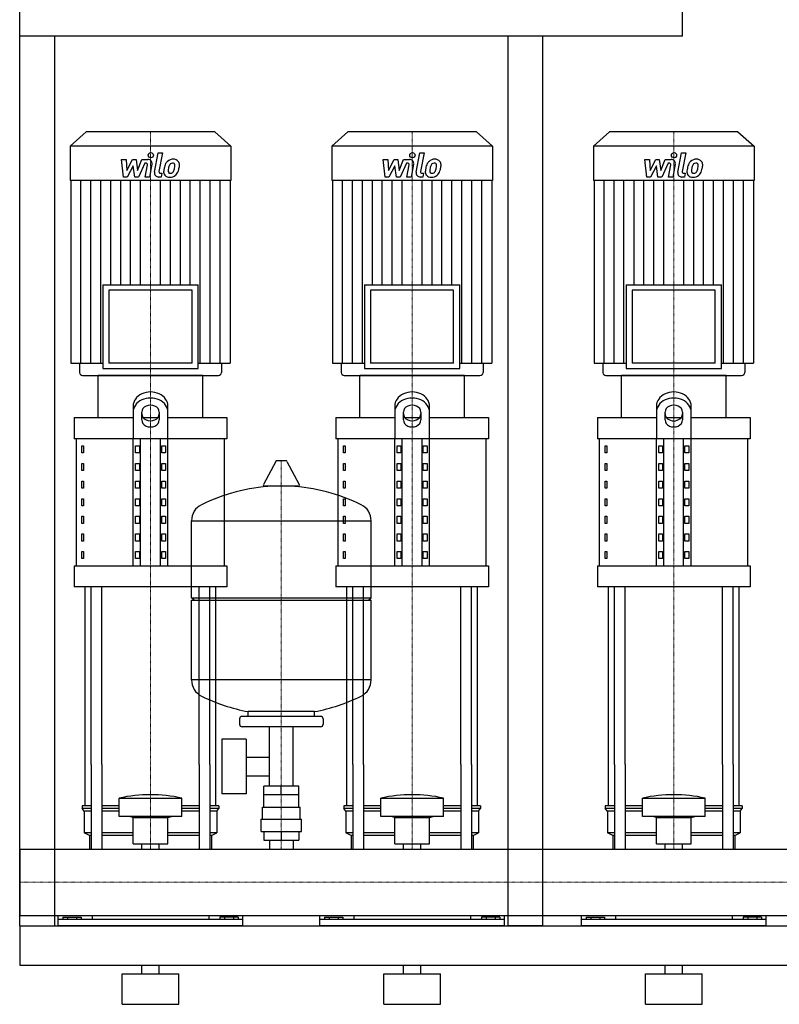
# Model space of a CAD drawing. Extents: x -20 to 1500, y 0 to 1870.
# Drawn here: x 0 to 871, y 0 to 1129 of the extents above; entities that cross this region are included whole.
import ezdxf

# ---------------------------------------------------------------- set-up
doc = ezdxf.new("R2010")
doc.units = 0
doc.linetypes.add('DASHDOT', pattern=[1, 0.5, -0.25, 0, -0.25])
doc.layers.get('0').update_dxf_attribs({"color": 124})
doc.layers.add('CP_AXIS', color=143, linetype='DASHDOT', lineweight=18)
doc.layers.add('CP_DETAL', color=33, linetype='Continuous')

msp = doc.modelspace()

# ---------------------------------------------------------------- linework, layer by layer
at = {"extrusion": (0, 1, 0)}
for p, q in [((0, 90), (0, 1870)), ((760, 1110), (760, 1870)), ((760, 1110), (0, 1110)), ((40, 1110), (40, 90)), ((560, 90), (560, 1110)), ((76.4, 1000), (58, 983.8)), ((223.6, 1000), (76.4, 1000)), ((223.6, 1000), (242, 983.8)), ((376.4, 1000), (358, 983.8)), ((523.6, 1000), (376.4, 1000)), ((523.6, 1000), (542, 983.8)), ((676.4, 1000), (658, 983.8)), ((823.6, 1000), (676.4, 1000)), ((823.6, 1000), (842, 983.8)), ((242, 983.8), (58, 983.8)), ((58, 983.8), (58, 944.2)), ((242, 983.8), (242, 944.2)), ((542, 983.8), (358, 983.8)), ((358, 983.8), (358, 944.2)), ((542, 983.8), (542, 944.2)), ((842, 983.8), (658, 983.8)), ((658, 983.8), (658, 944.2)), ((842, 983.8), (842, 944.2)), ((242, 944.2), (58, 944.2)), ((58.7, 944.2), (58.7, 734.9)), ((241.3, 944.2), (241.3, 734.9)), ((542, 944.2), (358, 944.2)), ((358.7, 944.2), (358.7, 734.9)), ((541.3, 944.2), (541.3, 734.9)), ((842, 944.2), (658, 944.2)), ((658.7, 944.2), (658.7, 734.9)), ((841.3, 944.2), (841.3, 734.9)), ((95.4, 824.9), (204.6, 824.9)), ((95.4, 824.9), (95.4, 728.7)), ((204.6, 728.7), (204.6, 824.9)), ((395.4, 824.9), (504.6, 824.9)), ((395.4, 824.9), (395.4, 728.7)), ((504.6, 728.7), (504.6, 824.9)), ((695.4, 824.9), (804.6, 824.9)), ((695.4, 824.9), (695.4, 728.7)), ((804.6, 728.7), (804.6, 824.9)), ((197.6, 818.6), (102.4, 818.6)), ((102.4, 818.6), (102.4, 734.9)), ((197.6, 734.9), (197.6, 818.6)), ((497.6, 818.6), (402.4, 818.6)), ((402.4, 818.6), (402.4, 734.9)), ((497.6, 734.9), (497.6, 818.6)), ((797.6, 818.6), (702.4, 818.6)), ((702.4, 818.6), (702.4, 734.9)), ((797.6, 734.9), (797.6, 818.6)), ((58.7, 734.9), (95.4, 734.9)), ((68.6, 734.9), (68.6, 724.1)), ((197.6, 734.9), (102.4, 734.9)), ((204.6, 734.9), (241.3, 734.9)), ((231.4, 734.9), (231.4, 724.1)), ((358.7, 734.9), (395.4, 734.9)), ((368.6, 734.9), (368.6, 724.1)), ((497.6, 734.9), (402.4, 734.9)), ((504.6, 734.9), (541.3, 734.9)), ((531.4, 734.9), (531.4, 724.1)), ((658.7, 734.9), (695.4, 734.9)), ((668.6, 734.9), (668.6, 724.1)), ((797.6, 734.9), (702.4, 734.9)), ((804.6, 734.9), (841.3, 734.9)), ((831.4, 734.9), (831.4, 724.1)), ((95.4, 728.7), (204.6, 728.7)), ((395.4, 728.7), (504.6, 728.7)), ((695.4, 728.7), (804.6, 728.7)), ((210, 721), (90, 721)), ((90, 672.5), (90, 721)), ((210, 672.5), (210, 721)), ((510, 721), (390, 721)), ((390, 672.5), (390, 721)), ((510, 672.5), (510, 721)), ((810, 721), (690, 721)), ((690, 672.5), (690, 721)), ((810, 672.5), (810, 721)), ((130, 685.8), (130, 648.3)), ((140, 669.9), (140, 678.8)), ((160, 678.8), (160, 669.9)), ((170, 648.3), (170, 685.8)), ((430, 685.8), (430, 648.3)), ((440, 669.9), (440, 678.8)), ((460, 678.8), (460, 669.9)), ((470, 648.3), (470, 685.8)), ((730, 685.8), (730, 648.3)), ((740, 669.9), (740, 678.8)), ((760, 678.8), (760, 669.9)), ((770, 648.3), (770, 685.8)), ((62.5, 672.5), (130, 672.5)), ((62.5, 672.5), (62.5, 648.3)), ((141.6, 672.5), (158.4, 672.5)), ((170, 672.5), (237.5, 672.5)), ((237.5, 672.5), (237.5, 648.3)), ((362.5, 672.5), (430, 672.5)), ((362.5, 672.5), (362.5, 648.3)), ((441.6, 672.5), (458.4, 672.5)), ((470, 672.5), (537.5, 672.5)), ((537.5, 672.5), (537.5, 648.3)), ((662.5, 672.5), (730, 672.5)), ((662.5, 672.5), (662.5, 648.3)), ((741.6, 672.5), (758.4, 672.5)), ((770, 672.5), (837.5, 672.5)), ((837.5, 672.5), (837.5, 648.3)), ((237.5, 648.3), (62.5, 648.3)), ((65, 502.8), (65, 648.3)), ((130, 502.8), (130, 648.3)), ((138.7, 502.8), (138.7, 648.3)), ((161.3, 502.8), (161.3, 648.3)), ((170, 502.8), (170, 648.3)), ((235, 502.8), (235, 648.3)), ((537.5, 648.3), (362.5, 648.3)), ((365, 502.8), (365, 648.3)), ((430, 502.8), (430, 648.3)), ((438.7, 502.8), (438.7, 648.3)), ((461.3, 502.8), (461.3, 648.3)), ((470, 502.8), (470, 648.3)), ((535, 502.8), (535, 648.3)), ((837.5, 648.3), (662.5, 648.3)), ((665, 502.8), (665, 648.3)), ((730, 502.8), (730, 648.3)), ((738.7, 502.8), (738.7, 648.3)), ((761.3, 502.8), (761.3, 648.3)), ((770, 502.8), (770, 648.3)), ((835, 502.8), (835, 648.3)), ((71.4, 640.2), (73.1, 640.2)), ((71.4, 632.1), (71.4, 640.2)), ((73.1, 632.1), (71.4, 632.1)), ((73.1, 640.2), (73.1, 632.1)), ((132.9, 640.2), (137.2, 640.2)), ((132.9, 632.1), (132.9, 640.2)), ((137.2, 632.1), (132.9, 632.1)), ((137.2, 640.2), (137.2, 632.1)), ((162.8, 640.2), (167.1, 640.2)), ((162.8, 632.1), (162.8, 640.2)), ((167.1, 632.1), (162.8, 632.1)), ((167.1, 640.2), (167.1, 632.1)), ((371.4, 640.2), (373.1, 640.2)), ((371.4, 632.1), (371.4, 640.2)), ((373.1, 632.1), (371.4, 632.1)), ((373.1, 640.2), (373.1, 632.1)), ((432.9, 640.2), (437.2, 640.2)), ((432.9, 632.1), (432.9, 640.2)), ((437.2, 632.1), (432.9, 632.1)), ((437.2, 640.2), (437.2, 632.1)), ((462.8, 640.2), (467.1, 640.2)), ((462.8, 632.1), (462.8, 640.2)), ((467.1, 632.1), (462.8, 632.1)), ((467.1, 640.2), (467.1, 632.1)), ((671.4, 640.2), (673.1, 640.2)), ((671.4, 632.1), (671.4, 640.2)), ((673.1, 632.1), (671.4, 632.1)), ((673.1, 640.2), (673.1, 632.1)), ((732.9, 640.2), (737.2, 640.2)), ((732.9, 632.1), (732.9, 640.2)), ((737.2, 632.1), (732.9, 632.1)), ((737.2, 640.2), (737.2, 632.1)), ((762.8, 640.2), (767.1, 640.2)), ((762.8, 632.1), (762.8, 640.2)), ((767.1, 632.1), (762.8, 632.1)), ((767.1, 640.2), (767.1, 632.1)), ((293.6, 622.4), (279.4, 595.7)), ((305.3, 623), (294.7, 623)), ((306.4, 622.4), (320.6, 595.7)), ((71.4, 620), (73.1, 620)), ((71.4, 611.9), (71.4, 620)), ((73.1, 611.9), (71.4, 611.9)), ((73.1, 620), (73.1, 611.9)), ((132.9, 620), (137.2, 620)), ((132.9, 611.9), (132.9, 620)), ((137.2, 611.9), (132.9, 611.9)), ((137.2, 620), (137.2, 611.9)), ((162.8, 620), (167.1, 620)), ((162.8, 611.9), (162.8, 620)), ((167.1, 611.9), (162.8, 611.9)), ((167.1, 620), (167.1, 611.9)), ((371.4, 620), (373.1, 620)), ((371.4, 611.9), (371.4, 620)), ((373.1, 611.9), (371.4, 611.9)), ((373.1, 620), (373.1, 611.9)), ((432.9, 620), (437.2, 620)), ((432.9, 611.9), (432.9, 620)), ((437.2, 611.9), (432.9, 611.9)), ((437.2, 620), (437.2, 611.9)), ((462.8, 620), (467.1, 620)), ((462.8, 611.9), (462.8, 620)), ((467.1, 611.9), (462.8, 611.9)), ((467.1, 620), (467.1, 611.9)), ((671.4, 620), (673.1, 620)), ((671.4, 611.9), (671.4, 620)), ((673.1, 611.9), (671.4, 611.9)), ((673.1, 620), (673.1, 611.9)), ((732.9, 620), (737.2, 620)), ((732.9, 611.9), (732.9, 620)), ((737.2, 611.9), (732.9, 611.9)), ((737.2, 620), (737.2, 611.9)), ((762.8, 620), (767.1, 620)), ((762.8, 611.9), (762.8, 620)), ((767.1, 611.9), (762.8, 611.9)), ((767.1, 620), (767.1, 611.9)), ((71.4, 599.8), (73.1, 599.8)), ((71.4, 591.7), (71.4, 599.8)), ((73.1, 599.8), (73.1, 591.7)), ((132.9, 599.8), (137.2, 599.8)), ((132.9, 591.7), (132.9, 599.8)), ((137.2, 599.8), (137.2, 591.7)), ((162.8, 599.8), (167.1, 599.8)), ((162.8, 591.7), (162.8, 599.8)), ((167.1, 599.8), (167.1, 591.7)), ((371.4, 599.8), (373.1, 599.8)), ((371.4, 591.7), (371.4, 599.8)), ((373.1, 599.8), (373.1, 591.7)), ((432.9, 599.8), (437.2, 599.8)), ((432.9, 591.7), (432.9, 599.8)), ((437.2, 599.8), (437.2, 591.7)), ((462.8, 599.8), (467.1, 599.8)), ((462.8, 591.7), (462.8, 599.8)), ((467.1, 599.8), (467.1, 591.7)), ((671.4, 599.8), (673.1, 599.8)), ((671.4, 591.7), (671.4, 599.8)), ((673.1, 599.8), (673.1, 591.7)), ((732.9, 599.8), (737.2, 599.8)), ((732.9, 591.7), (732.9, 599.8)), ((737.2, 599.8), (737.2, 591.7)), ((762.8, 599.8), (767.1, 599.8)), ((762.8, 591.7), (762.8, 599.8)), ((767.1, 599.8), (767.1, 591.7)), ((73.1, 591.7), (71.4, 591.7)), ((137.2, 591.7), (132.9, 591.7)), ((167.1, 591.7), (162.8, 591.7)), ((319.5, 593.8), (280.5, 593.8)), ((373.1, 591.7), (371.4, 591.7)), ((437.2, 591.7), (432.9, 591.7)), ((467.1, 591.7), (462.8, 591.7)), ((673.1, 591.7), (671.4, 591.7)), ((737.2, 591.7), (732.9, 591.7)), ((767.1, 591.7), (762.8, 591.7)), ((71.4, 579.6), (73.1, 579.6)), ((71.4, 571.5), (71.4, 579.6)), ((73.1, 579.6), (73.1, 571.5)), ((132.9, 579.6), (137.2, 579.6)), ((132.9, 571.5), (132.9, 579.6)), ((137.2, 579.6), (137.2, 571.5)), ((162.8, 579.6), (167.1, 579.6)), ((162.8, 571.5), (162.8, 579.6)), ((167.1, 579.6), (167.1, 571.5)), ((371.4, 579.6), (373.1, 579.6)), ((371.4, 571.5), (371.4, 579.6)), ((373.1, 579.6), (373.1, 571.5)), ((432.9, 579.6), (437.2, 579.6)), ((432.9, 571.5), (432.9, 579.6)), ((437.2, 579.6), (437.2, 571.5)), ((462.8, 579.6), (467.1, 579.6)), ((462.8, 571.5), (462.8, 579.6)), ((467.1, 579.6), (467.1, 571.5)), ((671.4, 579.6), (673.1, 579.6)), ((671.4, 571.5), (671.4, 579.6)), ((673.1, 579.6), (673.1, 571.5)), ((732.9, 579.6), (737.2, 579.6)), ((732.9, 571.5), (732.9, 579.6)), ((737.2, 579.6), (737.2, 571.5)), ((762.8, 579.6), (767.1, 579.6)), ((762.8, 571.5), (762.8, 579.6)), ((767.1, 579.6), (767.1, 571.5)), ((73.1, 571.5), (71.4, 571.5)), ((137.2, 571.5), (132.9, 571.5)), ((167.1, 571.5), (162.8, 571.5)), ((373.1, 571.5), (371.4, 571.5)), ((437.2, 571.5), (432.9, 571.5)), ((467.1, 571.5), (462.8, 571.5)), ((673.1, 571.5), (671.4, 571.5)), ((737.2, 571.5), (732.9, 571.5)), ((767.1, 571.5), (762.8, 571.5)), ((71.4, 559.4), (73.1, 559.4)), ((71.4, 551.3), (71.4, 559.4)), ((73.1, 559.4), (73.1, 551.3)), ((132.9, 559.4), (137.2, 559.4)), ((132.9, 551.3), (132.9, 559.4)), ((137.2, 559.4), (137.2, 551.3)), ((162.8, 559.4), (167.1, 559.4)), ((162.8, 551.3), (162.8, 559.4)), ((167.1, 559.4), (167.1, 551.3)), ((197, 466.1), (197, 554.3)), ((371.4, 559.4), (373.1, 559.4)), ((371.4, 551.3), (371.4, 559.4)), ((373.1, 559.4), (373.1, 551.3)), ((403, 466.1), (403, 554.3)), ((432.9, 559.4), (437.2, 559.4)), ((432.9, 551.3), (432.9, 559.4)), ((437.2, 559.4), (437.2, 551.3)), ((462.8, 559.4), (467.1, 559.4)), ((462.8, 551.3), (462.8, 559.4)), ((467.1, 559.4), (467.1, 551.3)), ((671.4, 559.4), (673.1, 559.4)), ((671.4, 551.3), (671.4, 559.4)), ((673.1, 559.4), (673.1, 551.3)), ((732.9, 559.4), (737.2, 559.4)), ((732.9, 551.3), (732.9, 559.4)), ((737.2, 559.4), (737.2, 551.3)), ((762.8, 559.4), (767.1, 559.4)), ((762.8, 551.3), (762.8, 559.4)), ((767.1, 559.4), (767.1, 551.3)), ((73.1, 551.3), (71.4, 551.3)), ((137.2, 551.3), (132.9, 551.3)), ((167.1, 551.3), (162.8, 551.3)), ((373.1, 551.3), (371.4, 551.3)), ((437.2, 551.3), (432.9, 551.3)), ((467.1, 551.3), (462.8, 551.3)), ((673.1, 551.3), (671.4, 551.3)), ((737.2, 551.3), (732.9, 551.3)), ((767.1, 551.3), (762.8, 551.3)), ((71.4, 539.2), (73.1, 539.2)), ((71.4, 531.1), (71.4, 539.2)), ((73.1, 531.1), (71.4, 531.1)), ((73.1, 539.2), (73.1, 531.1)), ((132.9, 539.2), (137.2, 539.2)), ((132.9, 531.1), (132.9, 539.2)), ((137.2, 531.1), (132.9, 531.1)), ((137.2, 539.2), (137.2, 531.1)), ((162.8, 539.2), (167.1, 539.2)), ((162.8, 531.1), (162.8, 539.2)), ((167.1, 531.1), (162.8, 531.1)), ((167.1, 539.2), (167.1, 531.1)), ((371.4, 539.2), (373.1, 539.2)), ((371.4, 531.1), (371.4, 539.2)), ((373.1, 531.1), (371.4, 531.1)), ((373.1, 539.2), (373.1, 531.1)), ((432.9, 539.2), (437.2, 539.2)), ((432.9, 531.1), (432.9, 539.2)), ((437.2, 531.1), (432.9, 531.1)), ((437.2, 539.2), (437.2, 531.1)), ((462.8, 539.2), (467.1, 539.2)), ((462.8, 531.1), (462.8, 539.2)), ((467.1, 531.1), (462.8, 531.1)), ((467.1, 539.2), (467.1, 531.1)), ((671.4, 539.2), (673.1, 539.2)), ((671.4, 531.1), (671.4, 539.2)), ((673.1, 531.1), (671.4, 531.1)), ((673.1, 539.2), (673.1, 531.1)), ((732.9, 539.2), (737.2, 539.2)), ((732.9, 531.1), (732.9, 539.2)), ((737.2, 531.1), (732.9, 531.1)), ((737.2, 539.2), (737.2, 531.1)), ((762.8, 539.2), (767.1, 539.2)), ((762.8, 531.1), (762.8, 539.2)), ((767.1, 531.1), (762.8, 531.1)), ((767.1, 539.2), (767.1, 531.1)), ((71.4, 519), (73.1, 519)), ((71.4, 510.9), (71.4, 519)), ((73.1, 510.9), (71.4, 510.9)), ((73.1, 519), (73.1, 510.9)), ((132.9, 519), (137.2, 519)), ((132.9, 510.9), (132.9, 519)), ((137.2, 510.9), (132.9, 510.9)), ((137.2, 519), (137.2, 510.9)), ((162.8, 519), (167.1, 519)), ((162.8, 510.9), (162.8, 519)), ((167.1, 510.9), (162.8, 510.9)), ((167.1, 519), (167.1, 510.9)), ((371.4, 519), (373.1, 519)), ((371.4, 510.9), (371.4, 519)), ((373.1, 510.9), (371.4, 510.9)), ((373.1, 519), (373.1, 510.9)), ((432.9, 519), (437.2, 519)), ((432.9, 510.9), (432.9, 519)), ((437.2, 510.9), (432.9, 510.9)), ((437.2, 519), (437.2, 510.9)), ((462.8, 519), (467.1, 519)), ((462.8, 510.9), (462.8, 519)), ((467.1, 510.9), (462.8, 510.9)), ((467.1, 519), (467.1, 510.9)), ((671.4, 519), (673.1, 519)), ((671.4, 510.9), (671.4, 519)), ((673.1, 510.9), (671.4, 510.9)), ((673.1, 519), (673.1, 510.9)), ((732.9, 519), (737.2, 519)), ((732.9, 510.9), (732.9, 519)), ((737.2, 510.9), (732.9, 510.9)), ((737.2, 519), (737.2, 510.9)), ((762.8, 519), (767.1, 519)), ((762.8, 510.9), (762.8, 519)), ((767.1, 510.9), (762.8, 510.9)), ((767.1, 519), (767.1, 510.9)), ((62.5, 502.8), (237.5, 502.8)), ((62.5, 502.8), (62.5, 478.6)), ((237.5, 502.8), (237.5, 478.6)), ((362.5, 502.8), (537.5, 502.8)), ((362.5, 502.8), (362.5, 478.6)), ((537.5, 502.8), (537.5, 478.6)), ((662.5, 502.8), (837.5, 502.8)), ((662.5, 502.8), (662.5, 478.6)), ((837.5, 502.8), (837.5, 478.6)), ((237.5, 478.6), (62.5, 478.6)), ((537.5, 478.6), (362.5, 478.6)), ((837.5, 478.6), (662.5, 478.6)), ((197, 466.1), (403, 466.1)), ((200, 463.1), (197, 466.1)), ((197, 463.1), (403, 463.1)), ((197, 371.8), (197, 463.1)), ((400, 463.1), (403, 466.1)), ((403, 371.8), (403, 463.1)), ((345, 330.1), (255, 330.1)), ((262, 330.1), (262, 335.6)), ((338, 330.1), (338, 335.6)), ((252, 327.1), (252, 321.1)), ((345, 318.1), (255, 318.1)), ((286.5, 250.1), (286.5, 318.1)), ((313.4, 250.1), (313.4, 318.1)), ((348, 327.1), (348, 321.1)), ((231.6, 304.1), (231.6, 241.1)), ((259.6, 304.1), (231.6, 304.1)), ((259.6, 304.1), (259.6, 241.1)), ((259.6, 283.2), (286.5, 283.2)), ((75, 227.7), (75, 275)), ((82.1, 275), (82.1, 178)), ((94.1, 275), (94.1, 178)), ((205.9, 275), (205.9, 178)), ((217.9, 275), (217.9, 178)), ((225, 227.7), (225, 275)), ((375, 227.7), (375, 275)), ((382.1, 275), (382.1, 178)), ((394.1, 275), (394.1, 178)), ((505.9, 275), (505.9, 178)), ((517.9, 275), (517.9, 178)), ((525, 227.7), (525, 275)), ((675, 227.7), (675, 275)), ((682.1, 275), (682.1, 178)), ((694.1, 275), (694.1, 178)), ((805.9, 275), (805.9, 178)), ((817.9, 275), (817.9, 178)), ((825, 227.7), (825, 275)), ((259.6, 261.9), (286.5, 261.9)), ((280.1, 240.1), (280.1, 250.1)), ((319.9, 250.1), (280.1, 250.1)), ((300, 240.1), (300, 250.1)), ((319.9, 240.1), (319.9, 250.1)), ((259.6, 241.1), (231.6, 241.1)), ((280, 226.1), (280, 240.1)), ((320, 226.1), (320, 240.1)), ((82.1, 227.7), (71.5, 227.7)), ((71.5, 227.7), (71.5, 224.6)), ((114, 227.7), (94.1, 227.7)), ((114, 215.2), (114, 236.4)), ((186, 215.2), (186, 236.4)), ((205.9, 227.7), (186, 227.7)), ((228.5, 227.7), (217.9, 227.7)), ((228.5, 227.7), (228.5, 224.6)), ((278.5, 226.1), (321.5, 226.1)), ((278.5, 212.1), (278.5, 226.1)), ((321.5, 212.1), (321.5, 226.1)), ((382.1, 227.7), (371.5, 227.7)), ((371.5, 227.7), (371.5, 224.6)), ((414, 227.7), (394.1, 227.7)), ((414, 215.2), (414, 236.4)), ((486, 215.2), (486, 236.4)), ((505.9, 227.7), (486, 227.7)), ((528.5, 227.7), (517.9, 227.7)), ((528.5, 227.7), (528.5, 224.6)), ((682.1, 227.7), (671.5, 227.7)), ((671.5, 227.7), (671.5, 224.6)), ((714, 227.7), (694.1, 227.7)), ((714, 215.2), (714, 236.4)), ((786, 215.2), (786, 236.4)), ((805.9, 227.7), (786, 227.7)), ((828.5, 227.7), (817.9, 227.7)), ((828.5, 227.7), (828.5, 224.6)), ((82.1, 224.6), (71.5, 224.6)), ((74, 221.5), (71.5, 224.6)), ((82.1, 221.5), (74, 221.5)), ((74, 221.5), (74, 196.5)), ((114, 224.6), (94.1, 224.6)), ((114, 221.5), (94.1, 221.5)), ((130, 214), (126, 215.2)), ((170, 214), (174, 215.2)), ((205.9, 224.6), (186, 224.6)), ((205.9, 221.5), (186, 221.5)), ((228.5, 224.6), (217.9, 224.6)), ((226, 221.5), (217.9, 221.5)), ((226, 221.5), (228.5, 224.6)), ((226, 221.5), (226, 196.5)), ((382.1, 224.6), (371.5, 224.6)), ((374, 221.5), (371.5, 224.6)), ((382.1, 221.5), (374, 221.5)), ((374, 221.5), (374, 196.5)), ((414, 224.6), (394.1, 224.6)), ((414, 221.5), (394.1, 221.5)), ((430, 214), (426, 215.2)), ((470, 214), (474, 215.2)), ((505.9, 224.6), (486, 224.6)), ((505.9, 221.5), (486, 221.5)), ((528.5, 224.6), (517.9, 224.6)), ((526, 221.5), (517.9, 221.5)), ((526, 221.5), (528.5, 224.6)), ((526, 221.5), (526, 196.5)), ((682.1, 224.6), (671.5, 224.6)), ((674, 221.5), (671.5, 224.6)), ((682.1, 221.5), (674, 221.5)), ((674, 221.5), (674, 196.5)), ((714, 224.6), (694.1, 224.6)), ((714, 221.5), (694.1, 221.5)), ((730, 214), (726, 215.2)), ((770, 214), (774, 215.2)), ((805.9, 224.6), (786, 224.6)), ((805.9, 221.5), (786, 221.5)), ((828.5, 224.6), (817.9, 224.6)), ((826, 221.5), (817.9, 221.5)), ((826, 221.5), (828.5, 224.6)), ((826, 221.5), (826, 196.5)), ((130, 214), (170, 214)), ((130, 184.1), (130, 214)), ((170, 184.1), (170, 214)), ((277, 212.1), (323, 212.1)), ((277, 198.1), (277, 212.1)), ((323, 198.1), (323, 212.1)), ((430, 214), (470, 214)), ((430, 184.1), (430, 214)), ((470, 184.1), (470, 214)), ((730, 214), (770, 214)), ((730, 184.1), (730, 214)), ((770, 184.1), (770, 214)), ((82.1, 196.5), (74, 196.5)), ((80, 193.4), (74, 196.5)), ((82.1, 193.4), (80, 193.4)), ((80, 193.4), (80, 178)), ((130, 196.5), (94.1, 196.5)), ((130, 193.4), (94.1, 193.4)), ((205.9, 196.5), (170, 196.5)), ((205.9, 193.4), (170, 193.4)), ((226, 196.5), (217.9, 196.5)), ((220, 193.4), (217.9, 193.4)), ((220, 193.4), (226, 196.5)), ((220, 193.4), (220, 178)), ((277, 198.1), (323, 198.1)), ((280.1, 198.1), (280.1, 188.1)), ((300, 198.1), (300, 188.1)), ((319.9, 198.1), (319.9, 188.1)), ((382.1, 196.5), (374, 196.5)), ((380, 193.4), (374, 196.5)), ((382.1, 193.4), (380, 193.4)), ((380, 193.4), (380, 178)), ((430, 196.5), (394.1, 196.5)), ((430, 193.4), (394.1, 193.4)), ((505.9, 196.5), (470, 196.5)), ((505.9, 193.4), (470, 193.4)), ((526, 196.5), (517.9, 196.5)), ((520, 193.4), (517.9, 193.4)), ((520, 193.4), (526, 196.5)), ((520, 193.4), (520, 178)), ((682.1, 196.5), (674, 196.5)), ((680, 193.4), (674, 196.5)), ((682.1, 193.4), (680, 193.4)), ((680, 193.4), (680, 178)), ((730, 196.5), (694.1, 196.5)), ((730, 193.4), (694.1, 193.4)), ((805.9, 196.5), (770, 196.5)), ((805.9, 193.4), (770, 193.4)), ((826, 196.5), (817.9, 196.5)), ((820, 193.4), (817.9, 193.4)), ((820, 193.4), (826, 196.5)), ((820, 193.4), (820, 178)), ((130, 184.1), (170, 184.1)), ((140.1, 178), (140.1, 184.1)), ((159.9, 178), (159.9, 184.1)), ((280.1, 188.1), (319.9, 188.1)), ((286.5, 188.1), (286.5, 178)), ((313.4, 188.1), (313.4, 178)), ((430, 184.1), (470, 184.1)), ((440.1, 178), (440.1, 184.1)), ((459.9, 178), (459.9, 184.1)), ((730, 184.1), (770, 184.1)), ((740.1, 178), (740.1, 184.1)), ((759.9, 178), (759.9, 184.1)), ((0, 178), (0, 101.9)), ((0, 178), (0, 101.9)), ((0, 178), (0, 178)), ((0, 178), (1500, 178)), ((0, 105.2), (0, 102.3)), ((0, 101.9), (0, 101.9)), ((0, 101.9), (1500, 101.9)), ((44, 90), (44, 101.9)), ((83.1, 101.9), (83.1, 97.3)), ((216.9, 101.9), (216.9, 97.3)), ((256, 90), (256, 101.9)), ((344, 90), (344, 101.9)), ((383.1, 101.9), (383.1, 97.3)), ((516.9, 101.9), (516.9, 97.3)), ((556, 90), (556, 101.9)), ((644, 90), (644, 101.9)), ((683.1, 101.9), (683.1, 97.3)), ((816.9, 101.9), (816.9, 97.3)), ((856, 90), (856, 101.9)), ((256, 97.3), (44, 97.3)), ((49.6, 100), (49.6, 97.3)), ((49.6, 100), (70.4, 100)), ((54.8, 100), (54.8, 97.3)), ((65.2, 100), (65.2, 97.3)), ((70.4, 100), (70.4, 97.3)), ((250.4, 100), (229.6, 100)), ((229.6, 100), (229.6, 97.3)), ((234.8, 100), (234.8, 97.3)), ((245.2, 100), (245.2, 97.3)), ((250.4, 100), (250.4, 97.3)), ((556, 97.3), (344, 97.3)), ((349.6, 100), (349.6, 97.3)), ((349.6, 100), (370.4, 100)), ((354.8, 100), (354.8, 97.3)), ((365.2, 100), (365.2, 97.3)), ((370.4, 100), (370.4, 97.3)), ((550.4, 100), (529.6, 100)), ((529.6, 100), (529.6, 97.3)), ((534.8, 100), (534.8, 97.3)), ((545.2, 100), (545.2, 97.3)), ((550.4, 100), (550.4, 97.3)), ((856, 97.3), (644, 97.3)), ((649.6, 100), (649.6, 97.3)), ((649.6, 100), (670.4, 100)), ((654.8, 100), (654.8, 97.3)), ((665.2, 100), (665.2, 97.3)), ((670.4, 100), (670.4, 97.3)), ((850.4, 100), (829.6, 100)), ((829.6, 100), (829.6, 97.3)), ((834.8, 100), (834.8, 97.3)), ((845.2, 100), (845.2, 97.3)), ((850.4, 100), (850.4, 97.3)), ((0, 90), (1500, 90)), ((0, 90), (40, 90)), ((600, 90), (560, 90)), ((0, 45), (1500, 45)), ((117.5, 35), (182.5, 35)), ((117.5, 0), (117.5, 35)), ((140, 35), (140, 45)), ((160, 35), (160, 45)), ((182.5, 0), (182.5, 35)), ((417.5, 35), (482.5, 35)), ((417.5, 0), (417.5, 35)), ((440, 35), (440, 45)), ((460, 35), (460, 45)), ((482.5, 0), (482.5, 35)), ((717.5, 35), (782.5, 35)), ((717.5, 0), (717.5, 35)), ((740, 35), (740, 45)), ((760, 35), (760, 45)), ((782.5, 0), (782.5, 35)), ((117.5, 0), (182.5, 0)), ((417.5, 0), (482.5, 0)), ((717.5, 0), (782.5, 0))]:
    msp.add_line(p, q, dxfattribs=at)
for p, q in [((600, 90), (600, 1110)), ((72.2, 721), (227.8, 721)), ((372.2, 721), (527.8, 721)), ((672.2, 721), (827.8, 721)), ((197, 554.3), (403, 554.3)), ((75, 275), (75, 478.6)), ((82.1, 275), (82.1, 478.6)), ((94.1, 275), (94.1, 478.6)), ((205.9, 275), (205.9, 478.6)), ((217.9, 275), (217.9, 478.6)), ((225, 275), (225, 478.6)), ((375, 275), (375, 478.6)), ((382.1, 275), (382.1, 478.6)), ((394.1, 275), (394.1, 478.6)), ((505.9, 275), (505.9, 478.6)), ((517.9, 275), (517.9, 478.6)), ((525, 275), (525, 478.6)), ((675, 275), (675, 478.6)), ((682.1, 275), (682.1, 478.6)), ((694.1, 275), (694.1, 478.6)), ((805.9, 275), (805.9, 478.6)), ((817.9, 275), (817.9, 478.6)), ((825, 275), (825, 478.6)), ((403, 371.8), (197, 371.8)), ((338, 335.6), (262, 335.6)), ((320, 240.1), (280, 240.1)), ((114, 236.4), (186, 236.4)), ((414, 236.4), (486, 236.4)), ((714, 236.4), (786, 236.4)), ((186, 215.2), (114, 215.2)), ((486, 215.2), (414, 215.2)), ((786, 215.2), (714, 215.2)), ((0, 101.9), (0, 178)), ((80, 178), (220, 178)), ((380, 178), (520, 178)), ((680, 178), (820, 178)), ((0, 90), (0, 90)), ((0, 90), (0, 45)), ((0, 90), (0, 90)), ((256, 90), (44, 90)), ((556, 90), (344, 90)), ((856, 90), (644, 90))]:
    msp.add_line(p, q)
for centre, radius, start, end in [((294.7, 621.8), 1.25, 90, 149.0362), ((305.3, 621.8), 1.25, 30.9638, 90), ((300, 387.1), 207, 92.8162, 116.2545), ((280.5, 595), 1.25, 149.0362, 270), ((300, 387.1), 207, 63.7455, 87.1838), ((319.5, 595), 1.25, 270, 30.9638), ((217.5, 554.3), 20.5, 116.2545, 180), ((382.5, 554.3), 20.5, 0, 63.7455), ((217.5, 371.8), 20.5, 180, 243.7455), ((382.5, 371.8), 20.5, 296.2545, 0), ((300, 539), 207, 243.7455, 259.4219), ((300, 539), 207, 280.5781, 296.2545), ((255, 327.1), 3, 90, 180), ((345, 327.1), 3, 0, 90), ((255, 321.1), 3, 180, 270), ((345, 321.1), 3, 270, 0)]:
    msp.add_arc(centre, radius, start, end)
for centre, major_axis, ratio, start_param, end_param in [((72.2, 724.1), (-3.54, 0), 0.879998, 0, 1.570796), ((227.8, 724.1), (-3.54, 0), 0.879998, 1.570796, 3.141593), ((372.2, 724.1), (3.54, 0), 0.879998, 3.141593, 4.712389), ((527.8, 724.1), (3.54, 0), 0.879998, 4.712389, 6.283185), ((672.2, 724.1), (-3.54, 0), 0.879998, 0, 1.570796), ((827.8, 724.1), (3.54, 0), 0.879998, 4.712389, 6.283185), ((150, 685.8), (20, 0), 0.807971, 0, 3.141593), ((450, 685.8), (20, 0), 0.807971, 0, 3.141593), ((750, 685.8), (20, 0), 0.807971, 0, 3.141593), ((150, 678.8), (20, 0), 0.807971, 0, 3.141593), ((450, 678.8), (20, 0), 0.807971, 0, 3.141593), ((750, 678.8), (20, 0), 0.807971, 0, 3.141593), ((150, 678.8), (10, 0), 0.807971, 0, 3.141593), ((450, 678.8), (10, 0), 0.807971, 0, 3.141593), ((750, 678.8), (10, 0), 0.807971, 0, 3.141593), ((150, 676.9), (-10, 0), 0.807971, 0, 3.141593), ((150, 669.9), (-10, 0), 0.807971, 0, 3.141593), ((450, 676.9), (-10, 0), 0.807971, 0, 3.141593), ((450, 669.9), (-10, 0), 0.807971, 0, 3.141593), ((750, 676.9), (10, 0), 0.807971, 3.141593, 6.283185), ((750, 669.9), (-10, 0), 0.807971, 0, 3.141593), ((150, -14.7), (0, 255), 0.802991, -0.176714, 0.176714), ((450, -14.7), (0, 255), 0.802991, -0.176714, 0.176714), ((750, -14.7), (0, 255), 0.802991, -0.176714, 0.176714)]:
    msp.add_ellipse(centre, major_axis=major_axis, ratio=ratio, start_param=start_param, end_param=end_param)
at = {"layer": 'CP_AXIS'}
for p, q in [((150, 1000), (150, 721)), ((450, 1000), (450, 721)), ((750, 1000), (750, 721)), ((150, 275), (150, 721)), ((450, 275), (450, 721)), ((750, 275), (750, 721)), ((300, 178), (300, 623)), ((150, 178), (150, 275)), ((450, 178), (450, 275)), ((750, 178), (750, 275)), ((1500, 140), (0, 140)), ((0, 140), (0, 140))]:
    msp.add_line(p, q, dxfattribs=at)
at = {"layer": 'CP_DETAL'}
for p, q in [((154.6, 954), (158.8, 976)), ((158.8, 976), (163.9, 976)), ((163.9, 976), (159.7, 954.7)), ((454.6, 954), (458.8, 976)), ((458.8, 976), (463.9, 976)), ((463.9, 976), (459.7, 954.7)), ((754.6, 954), (758.8, 976)), ((758.8, 976), (763.9, 976)), ((763.9, 976), (759.7, 954.7)), ((116.9, 968.6), (122.1, 968.6)), ((119, 948.3), (116.9, 968.6)), ((122.1, 968.6), (122.9, 956)), ((122.9, 956), (129.5, 968.6)), ((130.1, 961), (123.4, 948.3)), ((129.5, 968.6), (133.4, 968.6)), ((131.9, 948.3), (130.1, 961)), ((133.4, 968.6), (135.1, 956)), ((135.1, 956), (140.2, 968.6)), ((143.6, 964.3), (136.3, 948.3)), ((140.2, 968.6), (147, 968.6)), ((144.8, 964.3), (143.6, 964.3)), ((143.9, 948.3), (146.5, 962.2)), ((151.7, 962.9), (148.9, 948.3)), ((416.9, 968.6), (422.1, 968.6)), ((419, 948.3), (416.9, 968.6)), ((422.1, 968.6), (422.9, 956)), ((422.9, 956), (429.5, 968.6)), ((430.1, 961), (423.4, 948.3)), ((429.5, 968.6), (433.4, 968.6)), ((431.9, 948.3), (430.1, 961)), ((433.4, 968.6), (435.1, 956)), ((435.1, 956), (440.2, 968.6)), ((443.6, 964.3), (436.3, 948.3)), ((440.2, 968.6), (447, 968.6)), ((444.8, 964.3), (443.6, 964.3)), ((443.9, 948.3), (446.5, 962.2)), ((451.7, 962.9), (448.9, 948.3)), ((716.9, 968.6), (722.1, 968.6)), ((719, 948.3), (716.9, 968.6)), ((722.1, 968.6), (722.9, 956)), ((722.9, 956), (729.5, 968.6)), ((730.1, 961), (723.4, 948.3)), ((729.5, 968.6), (733.4, 968.6)), ((731.9, 948.3), (730.1, 961)), ((733.4, 968.6), (735.1, 956)), ((735.1, 956), (740.2, 968.6)), ((743.6, 964.3), (736.3, 948.3)), ((740.2, 968.6), (747, 968.6)), ((744.8, 964.3), (743.6, 964.3)), ((743.9, 948.3), (746.5, 962.2)), ((751.7, 962.9), (748.9, 948.3)), ((123.4, 948.3), (119, 948.3)), ((136.3, 948.3), (131.9, 948.3)), ((148.9, 948.3), (143.9, 948.3)), ((162.2, 948.3), (159.3, 948.3)), ((161.5, 952.6), (163.1, 952.6)), ((163.1, 952.6), (162.2, 948.3)), ((423.4, 948.3), (419, 948.3)), ((436.3, 948.3), (431.9, 948.3)), ((448.9, 948.3), (443.9, 948.3)), ((462.2, 948.3), (459.3, 948.3)), ((461.5, 952.6), (463.1, 952.6)), ((463.1, 952.6), (462.2, 948.3)), ((723.4, 948.3), (719, 948.3)), ((736.3, 948.3), (731.9, 948.3)), ((748.9, 948.3), (743.9, 948.3)), ((762.2, 948.3), (759.3, 948.3)), ((761.5, 952.6), (763.1, 952.6)), ((763.1, 952.6), (762.2, 948.3)), ((70.1, 734.9), (70.1, 944.2)), ((81.5, 734.9), (81.5, 944.2)), ((92.9, 734.9), (92.9, 944.2)), ((104.4, 824.9), (104.4, 944.2)), ((115.8, 824.9), (115.8, 944.2)), ((127.2, 824.9), (127.2, 944.2)), ((138.6, 824.9), (138.6, 944.2)), ((161.4, 824.9), (161.4, 944.2)), ((172.8, 824.9), (172.8, 944.2)), ((184.2, 824.9), (184.2, 944.2)), ((195.6, 824.9), (195.6, 944.2)), ((207.1, 734.9), (207.1, 944.2)), ((218.5, 734.9), (218.5, 944.2)), ((229.9, 734.9), (229.9, 944.2)), ((370.1, 734.9), (370.1, 944.2)), ((381.5, 734.9), (381.5, 944.2)), ((392.9, 734.9), (392.9, 944.2)), ((404.4, 824.9), (404.4, 944.2)), ((415.8, 824.9), (415.8, 944.2)), ((427.2, 824.9), (427.2, 944.2)), ((438.6, 824.9), (438.6, 944.2)), ((461.4, 824.9), (461.4, 944.2)), ((472.8, 824.9), (472.8, 944.2)), ((484.2, 824.9), (484.2, 944.2)), ((495.6, 824.9), (495.6, 944.2)), ((507.1, 734.9), (507.1, 944.2)), ((518.5, 734.9), (518.5, 944.2)), ((529.9, 734.9), (529.9, 944.2)), ((670.1, 734.9), (670.1, 944.2)), ((681.5, 734.9), (681.5, 944.2)), ((692.9, 734.9), (692.9, 944.2)), ((704.4, 824.9), (704.4, 944.2)), ((715.8, 824.9), (715.8, 944.2)), ((727.2, 824.9), (727.2, 944.2)), ((738.6, 824.9), (738.6, 944.2)), ((761.4, 824.9), (761.4, 944.2)), ((772.8, 824.9), (772.8, 944.2)), ((784.2, 824.9), (784.2, 944.2)), ((795.6, 824.9), (795.6, 944.2)), ((807.1, 734.9), (807.1, 944.2)), ((818.5, 734.9), (818.5, 944.2)), ((829.9, 734.9), (829.9, 944.2))]:
    msp.add_line(p, q, dxfattribs=at)
for centre in [(150.3, 973.3), (450.3, 973.3), (750.3, 973.3)]:
    msp.add_circle(centre, 3, dxfattribs=at)
for centre, radius, start, end in [((144.8, 962.5), 1.8, 349.1282, 90.0361), ((147, 963.8), 4.8, 349.1463, 90.1097), ((183.1, 955.7), 17.7, 153.1115, 171.0742), ((175.5, 959.1), 9.44, 130.4936, 150.8647), ((176, 958.7), 10.1, 89.3287, 131.1984), ((197.6, 953.3), 27.5, 165.0104, 169.1866), ((176.4, 959.3), 5.44, 132.3225, 168.5446), ((175.1, 960.5), 3.72, 88.6944, 130.5967), ((175.3, 960.9), 3.39, 69.364, 91.2833), ((176.5, 961.8), 6.97, 39.8625, 93.7877), ((175.7, 962), 2.23, 38.8919, 68.6227), ((175, 961.6), 3.02, 358.4755, 35.933), ((158.7, 962), 19.3, 349.3761, 358.4794), ((177, 962.6), 6.13, 357.2175, 36.9176), ((162.8, 962.8), 20.4, 347.7846, 358.7587), ((444.8, 962.5), 1.8, 349.1282, 90.0361), ((447, 963.8), 4.8, 349.1463, 90.1097), ((483.1, 955.7), 17.7, 153.1115, 171.0742), ((475.5, 959.1), 9.44, 130.4936, 150.8647), ((476, 958.7), 10.1, 89.3287, 131.1984), ((497.6, 953.3), 27.5, 165.0104, 169.1866), ((476.4, 959.3), 5.44, 132.3225, 168.5446), ((475.1, 960.5), 3.72, 88.6944, 130.5967), ((475.3, 960.9), 3.39, 69.364, 91.2833), ((476.5, 961.8), 6.97, 39.8625, 93.7877), ((475.7, 962), 2.23, 38.8919, 68.6227), ((475, 961.6), 3.02, 358.4755, 35.933), ((458.7, 962), 19.3, 349.3761, 358.4794), ((477, 962.6), 6.13, 357.2175, 36.9176), ((462.8, 962.8), 20.4, 347.7846, 358.7587), ((744.8, 962.5), 1.8, 349.1282, 90.0361), ((747, 963.8), 4.8, 349.1463, 90.1097), ((783.1, 955.7), 17.7, 153.1115, 171.0742), ((775.5, 959.1), 9.44, 130.4936, 150.8647), ((776, 958.7), 10.1, 89.3287, 131.1984), ((797.6, 953.3), 27.5, 165.0104, 169.1866), ((776.4, 959.3), 5.44, 132.3225, 168.5446), ((775.1, 960.5), 3.72, 88.6944, 130.5967), ((775.3, 960.9), 3.39, 69.364, 91.2833), ((776.5, 961.8), 6.97, 39.8625, 93.7877), ((775.7, 962), 2.23, 38.8919, 68.6227), ((775, 961.6), 3.02, 358.4755, 35.933), ((758.7, 962), 19.3, 349.3761, 358.4794), ((777, 962.6), 6.13, 357.2175, 36.9176), ((762.8, 962.8), 20.4, 347.7846, 358.7587), ((159.3, 953.1), 4.8, 169.0042, 270), ((161.5, 954.4), 1.8, 169.0041, 270), ((171.3, 954.3), 6.29, 173.443, 216.7902), ((189.1, 953.6), 24, 168.3333, 176.5259), ((171.6, 954.9), 6.79, 219.1176, 274.2411), ((187.6, 954.8), 17.4, 167.8511, 176.8316), ((173.4, 955.4), 3.17, 173.0647, 215.6723), ((172.7, 955.2), 2.55, 220.254, 274.7357), ((172.1, 958.4), 10.3, 269.6738, 310.639), ((172.3, 961.5), 8.93, 274.1845, 282.2301), ((173.1, 956.4), 3.72, 287.2372, 310.2783), ((172.5, 957), 4.57, 311.1381, 334.8162), ((162.6, 961.1), 15.2, 336.5302, 350.0633), ((172.3, 958.1), 10, 311.0023, 344.0583), ((153.4, 964.1), 29.8, 343.0634, 349.1605), ((459.3, 953.1), 4.8, 169.0042, 270), ((461.5, 954.4), 1.8, 169.0041, 270), ((471.3, 954.3), 6.29, 173.443, 216.7902), ((489.1, 953.6), 24, 168.3333, 176.5259), ((471.6, 954.9), 6.79, 219.1176, 274.2411), ((487.6, 954.8), 17.4, 167.8511, 176.8316), ((473.4, 955.4), 3.17, 173.0647, 215.6723), ((472.7, 955.2), 2.55, 220.254, 274.7357), ((472.1, 958.4), 10.3, 269.6738, 310.639), ((472.3, 961.5), 8.93, 274.1845, 282.2301), ((473.1, 956.4), 3.72, 287.2372, 310.2783), ((472.5, 957), 4.57, 311.1381, 334.8162), ((462.6, 961.1), 15.2, 336.5302, 350.0633), ((472.3, 958.1), 10, 311.0023, 344.0583), ((453.4, 964.1), 29.8, 343.0634, 349.1605), ((759.3, 953.1), 4.8, 169.0042, 270), ((761.5, 954.4), 1.8, 169.0041, 270), ((771.3, 954.3), 6.29, 173.443, 216.7902), ((789.1, 953.6), 24, 168.3333, 176.5259), ((771.6, 954.9), 6.79, 219.1176, 274.2411), ((787.6, 954.8), 17.4, 167.8511, 176.8316), ((773.4, 955.4), 3.17, 173.0647, 215.6723), ((772.7, 955.2), 2.55, 220.254, 274.7357), ((772.1, 958.4), 10.3, 269.6738, 310.639), ((772.3, 961.5), 8.93, 274.1845, 282.2301), ((773.1, 956.4), 3.72, 287.2372, 310.2783), ((772.5, 957), 4.57, 311.1381, 334.8162), ((762.6, 961.1), 15.2, 336.5302, 350.0633), ((772.3, 958.1), 10, 311.0023, 344.0583), ((753.4, 964.1), 29.8, 343.0634, 349.1605)]:
    msp.add_arc(centre, radius, start, end, dxfattribs=at)

doc.saveas('drawing.dxf')
